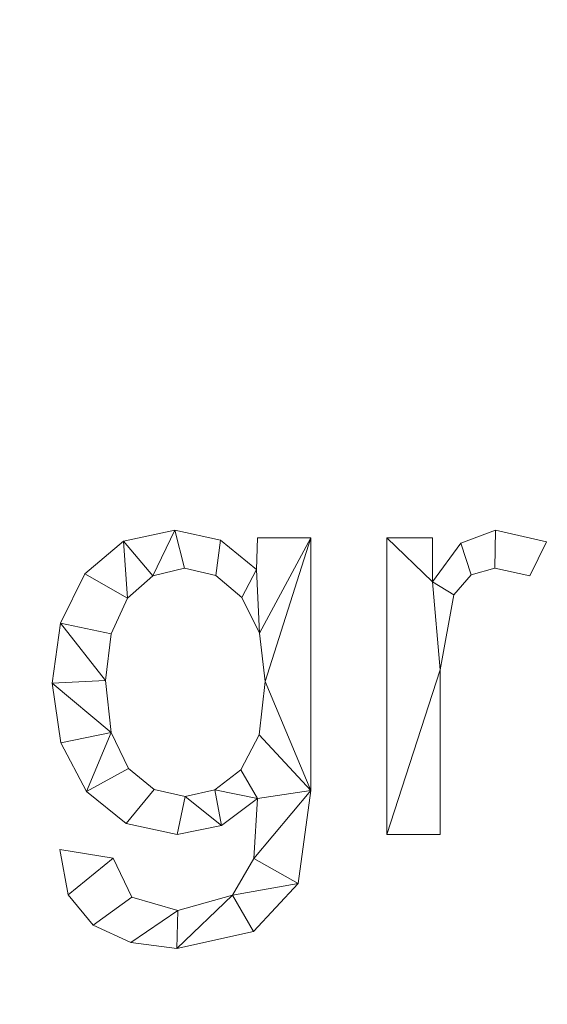
# Model space of a CAD drawing. Units: millimetres. Extents: x -18655 to 18594, y -14473 to 15324.
# Drawn here: x -15102 to -14974, y 9776 to 10016 of the extents above; entities that cross this region are included whole.
import ezdxf

# ---------------------------------------------------------------- set-up
doc = ezdxf.new("R2010")
doc.units = ezdxf.units.MM
doc.layers.add('A-FLOR-____-OTLN', color=192, linetype='Continuous', lineweight=9)
doc.layers.add('A-GENM-____-OTLN', color=13, linetype='Continuous', lineweight=9)

msp = doc.modelspace()

# ---------------------------------------------------------------- meshes
at = {"layer": 'A-FLOR-____-OTLN'}
mesh = msp.add_polyface(dxfattribs=at)
corners = [(-11731.19, 11887.57, -400), (-11731.19, 9307.57, -400), (-15591.19, 9307.57, -400), (-15591.19, 11887.57, -400)]
mesh.append_faces([[corners[k] for k in face] for face in [(3, 0, 1, 2)]])
mesh = msp.add_polyface(dxfattribs=at)
corners = [(-11731.19, 11887.57), (-15591.19, 11887.57), (-15591.19, 9307.57), (-11731.19, 9307.57)]
mesh.append_faces([[corners[k] for k in face] for face in [(2, 3, 0, 1)]])
at = {"layer": 'A-GENM-____-OTLN'}
mesh = msp.add_polyface(dxfattribs=at)
corners = [(-15031.57, 9828.05, 10), (-15031.57, 9889.62, 10), (-15044.54, 9889.62, 10), (-15044.8, 9881.95, 10), (-15053.6, 9889.09, 10), (-15064.68, 9891.47, 10), (-15077.16, 9888.81, 10), (-15086.61, 9880.83, 10), (-15092.56, 9868.85, 10), (-15094.54, 9854.21, 10), (-15092.45, 9839.66, 10), (-15086.2, 9827.85, 10), (-15076.52, 9820.01, 10), (-15064.13, 9817.4, 10), (-15053.31, 9819.59, 10), (-15044.54, 9826.17, 10), (-15045.48, 9811.56, 10), (-15050.64, 9802.57, 10), (-15063.95, 9798.88, 10), (-15075.15, 9802.08, 10), (-15079.72, 9811.64, 10), (-15092.69, 9813.7, 10), (-15090.65, 9802.68, 10), (-15084.54, 9795.25, 10), (-15075.37, 9791.03, 10), (-15064.16, 9789.62, 10), (-15045.49, 9793.77, 10), (-15034.63, 9805.41, 10), (-15062.19, 9826.66, 10), (-15069.69, 9828.35, 10), (-15075.95, 9833.43, 10), (-15080.17, 9842.18, 10), (-15081.57, 9854.9, 10), (-15080.23, 9866.25, 10), (-15076.21, 9874.91, 10), (-15070.06, 9880.39, 10), (-15062.33, 9882.22, 10), (-15054.67, 9880.43, 10), (-15048.34, 9875.08, 10), (-15044.1, 9866.4, 10), (-15042.69, 9854.61, 10), (-15044.17, 9841.68, 10), (-15048.62, 9833.08, 10), (-15054.98, 9828.27, 10)]
mesh.append_faces([[corners[k] for k in face] for face in [(39, 3, 38), (36, 5, 35), (31, 11, 30), (33, 8, 32)]], dxfattribs={"vtx0": -1, "vtx1": -1})
mesh.append_faces([[corners[k] for k in face] for face in [(25, 17, 18, 24), (15, 42, 43), (24, 18, 19, 23), (29, 12, 13, 28), (30, 11, 12, 29), (9, 31, 32, 8), (6, 34, 35, 5), (34, 6, 7)]], dxfattribs={"vtx0": -1, "vtx2": -1})
mesh.append_faces([[corners[k] for k in face] for face in [(17, 25, 26, 27)]], dxfattribs={"vtx0": -1, "vtx3": -1})
mesh.append_faces([[corners[k] for k in face] for face in [(15, 16, 0), (13, 14, 28), (39, 40, 1), (10, 11, 31, 9)]], dxfattribs={"vtx1": -1, "vtx2": -1})
mesh.append_faces([[corners[k] for k in face] for face in [(41, 42, 15, 0)]], dxfattribs={"vtx1": -1, "vtx2": -1, "vtx3": -1})
mesh.append_faces([[corners[k] for k in face] for face in [(16, 17, 27, 0), (43, 28, 14, 15), (22, 23, 19, 20), (37, 38, 3, 4), (40, 41, 0, 1), (4, 5, 36, 37), (7, 8, 33, 34)]], dxfattribs={"vtx1": -1, "vtx3": -1})
mesh.append_faces([[corners[k] for k in face] for face in [(20, 21, 22)]], dxfattribs={"vtx2": -1})
mesh.append_faces([[corners[k] for k in face] for face in [(1, 2, 3, 39)]], dxfattribs={"vtx2": -1, "vtx3": -1})
mesh = msp.add_polyface(dxfattribs=at)
corners = [(-15031.57, 9828.05), (-15034.63, 9805.41), (-15045.49, 9793.77), (-15064.16, 9789.62), (-15075.37, 9791.03), (-15084.54, 9795.25), (-15090.65, 9802.68), (-15092.69, 9813.7), (-15079.72, 9811.64), (-15075.15, 9802.08), (-15063.95, 9798.88), (-15050.64, 9802.57), (-15045.48, 9811.56), (-15044.54, 9826.17), (-15053.31, 9819.59), (-15064.13, 9817.4), (-15076.52, 9820.01), (-15086.2, 9827.85), (-15092.45, 9839.66), (-15094.54, 9854.21), (-15092.56, 9868.85), (-15086.61, 9880.83), (-15077.16, 9888.81), (-15064.68, 9891.47), (-15053.6, 9889.09), (-15044.8, 9881.95), (-15044.54, 9889.62), (-15031.57, 9889.62), (-15062.19, 9826.66), (-15054.98, 9828.27), (-15048.62, 9833.08), (-15044.17, 9841.68), (-15042.69, 9854.61), (-15044.1, 9866.4), (-15048.34, 9875.08), (-15054.67, 9880.43), (-15062.33, 9882.22), (-15070.06, 9880.39), (-15076.21, 9874.91), (-15080.23, 9866.25), (-15081.57, 9854.9), (-15080.17, 9842.18), (-15075.95, 9833.43), (-15069.69, 9828.35)]
mesh.append_faces([[corners[k] for k in face] for face in [(8, 6, 7)]], dxfattribs={"vtx0": -1})
mesh.append_faces([[corners[k] for k in face] for face in [(34, 25, 33)]], dxfattribs={"vtx0": -1, "vtx1": -1})
mesh.append_faces([[corners[k] for k in face] for face in [(36, 23, 24, 35), (23, 36, 37, 22), (0, 31, 32), (25, 34, 35, 24), (22, 37, 38, 21), (39, 20, 21, 38), (19, 40, 41, 18), (40, 19, 20, 39), (3, 10, 11, 2), (6, 8, 9, 5)]], dxfattribs={"vtx0": -1, "vtx2": -1})
mesh.append_faces([[corners[k] for k in face] for face in [(13, 30, 31, 0)]], dxfattribs={"vtx0": -1, "vtx2": -1, "vtx3": -1})
mesh.append_faces([[corners[k] for k in face] for face in [(3, 4, 10)]], dxfattribs={"vtx1": -1, "vtx2": -1})
mesh.append_faces([[corners[k] for k in face] for face in [(32, 33, 27, 0), (17, 18, 41, 42), (12, 13, 0, 1), (29, 30, 13, 14), (28, 29, 14, 15), (11, 12, 1, 2), (15, 16, 43, 28), (16, 17, 42, 43), (9, 10, 4, 5)]], dxfattribs={"vtx1": -1, "vtx3": -1})
mesh.append_faces([[corners[k] for k in face] for face in [(25, 26, 27, 33)]], dxfattribs={"vtx2": -1, "vtx3": -1})
mesh = msp.add_polyface(dxfattribs=at)
corners = [(-15077.16, 9888.81, 10), (-15064.68, 9891.47, 10), (-15064.68, 9891.47), (-15077.16, 9888.81)]
mesh.append_faces([[corners[k] for k in face] for face in [(0, 1, 2, 3)]])
mesh = msp.add_polyface(dxfattribs=at)
corners = [(-15064.68, 9891.47, 10), (-15053.6, 9889.09, 10), (-15053.6, 9889.09), (-15064.68, 9891.47)]
mesh.append_faces([[corners[k] for k in face] for face in [(0, 1, 2, 3)]])
mesh = msp.add_polyface(dxfattribs=at)
corners = [(-14974.17, 9888.64, 10), (-14986.58, 9891.47, 10), (-14995.02, 9888.33, 10), (-15001.95, 9878.92, 10), (-15001.95, 9889.62, 10), (-15013.06, 9889.62, 10), (-15013.06, 9817.4, 10), (-15000.09, 9817.4, 10), (-15000.09, 9857.48, 10), (-14996.71, 9875.7, 10), (-14992.52, 9880.59, 10), (-14986.73, 9882.22, 10), (-14978.22, 9880.36, 10)]
mesh.append_faces([[corners[k] for k in face] for face in [(8, 6, 7)]], dxfattribs={"vtx0": -1})
mesh.append_faces([[corners[k] for k in face] for face in [(2, 10, 11, 1), (3, 9, 10, 2)]], dxfattribs={"vtx0": -1, "vtx2": -1})
mesh.append_faces([[corners[k] for k in face] for face in [(8, 9, 3)]], dxfattribs={"vtx1": -1, "vtx2": -1})
mesh.append_faces([[corners[k] for k in face] for face in [(5, 6, 8, 3)]], dxfattribs={"vtx1": -1, "vtx2": -1, "vtx3": -1})
mesh.append_faces([[corners[k] for k in face] for face in [(12, 0, 1, 11), (3, 4, 5)]], dxfattribs={"vtx2": -1})
mesh = msp.add_polyface(dxfattribs=at)
corners = [(-14974.17, 9888.64), (-14978.22, 9880.36), (-14986.73, 9882.22), (-14992.52, 9880.59), (-14996.71, 9875.7), (-15000.09, 9857.48), (-15000.09, 9817.4), (-15013.06, 9817.4), (-15013.06, 9889.62), (-15001.95, 9889.62), (-15001.95, 9878.92), (-14995.02, 9888.33), (-14986.58, 9891.47)]
mesh.append_faces([[corners[k] for k in face] for face in [(10, 8, 9)]], dxfattribs={"vtx0": -1})
mesh.append_faces([[corners[k] for k in face] for face in [(5, 10, 4)]], dxfattribs={"vtx0": -1, "vtx1": -1})
mesh.append_faces([[corners[k] for k in face] for face in [(8, 10, 5, 7)]], dxfattribs={"vtx0": -1, "vtx1": -1, "vtx2": -1})
mesh.append_faces([[corners[k] for k in face] for face in [(3, 4, 10, 11), (2, 3, 11, 12)]], dxfattribs={"vtx1": -1, "vtx3": -1})
mesh.append_faces([[corners[k] for k in face] for face in [(5, 6, 7)]], dxfattribs={"vtx2": -1})
mesh.append_faces([[corners[k] for k in face] for face in [(12, 0, 1, 2)]], dxfattribs={"vtx3": -1})
mesh = msp.add_polyface(dxfattribs=at)
corners = [(-14995.02, 9888.33, 10), (-14986.58, 9891.47, 10), (-14986.58, 9891.47), (-14995.02, 9888.33)]
mesh.append_faces([[corners[k] for k in face] for face in [(0, 1, 2, 3)]])
mesh = msp.add_polyface(dxfattribs=at)
corners = [(-14986.58, 9891.47, 10), (-14974.17, 9888.64, 10), (-14974.17, 9888.64), (-14986.58, 9891.47)]
mesh.append_faces([[corners[k] for k in face] for face in [(3, 0, 1, 2)]])
mesh = msp.add_polyface(dxfattribs=at)
corners = [(-15086.61, 9880.83, 10), (-15077.16, 9888.81, 10), (-15077.16, 9888.81), (-15086.61, 9880.83)]
mesh.append_faces([[corners[k] for k in face] for face in [(0, 1, 2, 3)]])
mesh = msp.add_polyface(dxfattribs=at)
corners = [(-15053.6, 9889.09, 10), (-15044.8, 9881.95, 10), (-15044.8, 9881.95), (-15053.6, 9889.09)]
mesh.append_faces([[corners[k] for k in face] for face in [(0, 1, 2, 3)]])
mesh = msp.add_polyface(dxfattribs=at)
corners = [(-15044.8, 9881.95, 10), (-15044.54, 9889.62, 10), (-15044.54, 9889.62), (-15044.8, 9881.95)]
mesh.append_faces([[corners[k] for k in face] for face in [(3, 0, 1, 2)]])
mesh = msp.add_polyface(dxfattribs=at)
corners = [(-15044.54, 9889.62, 10), (-15031.57, 9889.62, 10), (-15031.57, 9889.62), (-15044.54, 9889.62)]
mesh.append_faces([[corners[k] for k in face] for face in [(0, 1, 2, 3)]])
mesh = msp.add_polyface(dxfattribs=at)
corners = [(-15031.57, 9889.62, 10), (-15031.57, 9828.05, 10), (-15031.57, 9828.05), (-15031.57, 9889.62)]
mesh.append_faces([[corners[k] for k in face] for face in [(0, 1, 2, 3)]])
mesh = msp.add_polyface(dxfattribs=at)
corners = [(-15013.06, 9889.62, 10), (-15001.95, 9889.62, 10), (-15001.95, 9889.62), (-15013.06, 9889.62)]
mesh.append_faces([[corners[k] for k in face] for face in [(3, 0, 1, 2)]])
mesh = msp.add_polyface(dxfattribs=at)
corners = [(-15013.06, 9817.4, 10), (-15013.06, 9889.62, 10), (-15013.06, 9889.62), (-15013.06, 9817.4)]
mesh.append_faces([[corners[k] for k in face] for face in [(0, 1, 2, 3)]])
mesh = msp.add_polyface(dxfattribs=at)
corners = [(-15001.95, 9889.62, 10), (-15001.95, 9878.92, 10), (-15001.95, 9878.92), (-15001.95, 9889.62)]
mesh.append_faces([[corners[k] for k in face] for face in [(0, 1, 2, 3)]])
mesh = msp.add_polyface(dxfattribs=at)
corners = [(-15001.95, 9878.92, 10), (-14995.02, 9888.33, 10), (-14995.02, 9888.33), (-15001.95, 9878.92)]
mesh.append_faces([[corners[k] for k in face] for face in [(3, 0, 1, 2)]])
mesh = msp.add_polyface(dxfattribs=at)
corners = [(-14974.17, 9888.64, 10), (-14978.22, 9880.36, 10), (-14978.22, 9880.36), (-14974.17, 9888.64)]
mesh.append_faces([[corners[k] for k in face] for face in [(0, 1, 2, 3)]])
mesh = msp.add_polyface(dxfattribs=at)
corners = [(-15092.56, 9868.85, 10), (-15086.61, 9880.83, 10), (-15086.61, 9880.83), (-15092.56, 9868.85)]
mesh.append_faces([[corners[k] for k in face] for face in [(0, 1, 2, 3)]])
mesh = msp.add_polyface(dxfattribs=at)
corners = [(-15062.33, 9882.22, 10), (-15070.06, 9880.39, 10), (-15070.06, 9880.39), (-15062.33, 9882.22)]
mesh.append_faces([[corners[k] for k in face] for face in [(0, 1, 2, 3)]])
mesh = msp.add_polyface(dxfattribs=at)
corners = [(-15054.67, 9880.43, 10), (-15062.33, 9882.22, 10), (-15062.33, 9882.22), (-15054.67, 9880.43)]
mesh.append_faces([[corners[k] for k in face] for face in [(0, 1, 2, 3)]])
mesh = msp.add_polyface(dxfattribs=at)
corners = [(-14992.52, 9880.59, 10), (-14996.71, 9875.7, 10), (-14996.71, 9875.7), (-14992.52, 9880.59)]
mesh.append_faces([[corners[k] for k in face] for face in [(3, 0, 1, 2)]])
mesh = msp.add_polyface(dxfattribs=at)
corners = [(-14986.73, 9882.22, 10), (-14992.52, 9880.59, 10), (-14992.52, 9880.59), (-14986.73, 9882.22)]
mesh.append_faces([[corners[k] for k in face] for face in [(0, 1, 2, 3)]])
mesh = msp.add_polyface(dxfattribs=at)
corners = [(-14978.22, 9880.36, 10), (-14986.73, 9882.22, 10), (-14986.73, 9882.22), (-14978.22, 9880.36)]
mesh.append_faces([[corners[k] for k in face] for face in [(0, 1, 2, 3)]])
mesh = msp.add_polyface(dxfattribs=at)
corners = [(-15070.06, 9880.39, 10), (-15076.21, 9874.91, 10), (-15076.21, 9874.91), (-15070.06, 9880.39)]
mesh.append_faces([[corners[k] for k in face] for face in [(0, 1, 2, 3)]])
mesh = msp.add_polyface(dxfattribs=at)
corners = [(-15048.34, 9875.08, 10), (-15054.67, 9880.43, 10), (-15054.67, 9880.43), (-15048.34, 9875.08)]
mesh.append_faces([[corners[k] for k in face] for face in [(0, 1, 2, 3)]])
mesh = msp.add_polyface(dxfattribs=at)
corners = [(-15076.21, 9874.91, 10), (-15080.23, 9866.25, 10), (-15080.23, 9866.25), (-15076.21, 9874.91)]
mesh.append_faces([[corners[k] for k in face] for face in [(3, 0, 1, 2)]])
mesh = msp.add_polyface(dxfattribs=at)
corners = [(-15044.1, 9866.4, 10), (-15048.34, 9875.08, 10), (-15048.34, 9875.08), (-15044.1, 9866.4)]
mesh.append_faces([[corners[k] for k in face] for face in [(0, 1, 2, 3)]])
mesh = msp.add_polyface(dxfattribs=at)
corners = [(-14996.71, 9875.7, 10), (-15000.09, 9857.48, 10), (-15000.09, 9857.48), (-14996.71, 9875.7)]
mesh.append_faces([[corners[k] for k in face] for face in [(3, 0, 1, 2)]])
mesh = msp.add_polyface(dxfattribs=at)
corners = [(-15094.54, 9854.21, 10), (-15092.56, 9868.85, 10), (-15092.56, 9868.85), (-15094.54, 9854.21)]
mesh.append_faces([[corners[k] for k in face] for face in [(0, 1, 2, 3)]])
mesh = msp.add_polyface(dxfattribs=at)
corners = [(-15080.23, 9866.25, 10), (-15081.57, 9854.9, 10), (-15081.57, 9854.9), (-15080.23, 9866.25)]
mesh.append_faces([[corners[k] for k in face] for face in [(0, 1, 2, 3)]])
mesh = msp.add_polyface(dxfattribs=at)
corners = [(-15042.69, 9854.61, 10), (-15044.1, 9866.4, 10), (-15044.1, 9866.4), (-15042.69, 9854.61)]
mesh.append_faces([[corners[k] for k in face] for face in [(3, 0, 1, 2)]])
mesh = msp.add_polyface(dxfattribs=at)
corners = [(-15000.09, 9857.48, 10), (-15000.09, 9817.4, 10), (-15000.09, 9817.4), (-15000.09, 9857.48)]
mesh.append_faces([[corners[k] for k in face] for face in [(0, 1, 2, 3)]])
mesh = msp.add_polyface(dxfattribs=at)
corners = [(-15092.45, 9839.66, 10), (-15094.54, 9854.21, 10), (-15094.54, 9854.21), (-15092.45, 9839.66)]
mesh.append_faces([[corners[k] for k in face] for face in [(0, 1, 2, 3)]])
mesh = msp.add_polyface(dxfattribs=at)
corners = [(-15081.57, 9854.9, 10), (-15080.17, 9842.18, 10), (-15080.17, 9842.18), (-15081.57, 9854.9)]
mesh.append_faces([[corners[k] for k in face] for face in [(3, 0, 1, 2)]])
mesh = msp.add_polyface(dxfattribs=at)
corners = [(-15044.17, 9841.68, 10), (-15042.69, 9854.61, 10), (-15042.69, 9854.61), (-15044.17, 9841.68)]
mesh.append_faces([[corners[k] for k in face] for face in [(0, 1, 2, 3)]])
mesh = msp.add_polyface(dxfattribs=at)
corners = [(-15080.17, 9842.18, 10), (-15075.95, 9833.43, 10), (-15075.95, 9833.43), (-15080.17, 9842.18)]
mesh.append_faces([[corners[k] for k in face] for face in [(0, 1, 2, 3)]])
mesh = msp.add_polyface(dxfattribs=at)
corners = [(-15048.62, 9833.08, 10), (-15044.17, 9841.68, 10), (-15044.17, 9841.68), (-15048.62, 9833.08)]
mesh.append_faces([[corners[k] for k in face] for face in [(0, 1, 2, 3)]])
mesh = msp.add_polyface(dxfattribs=at)
corners = [(-15086.2, 9827.85, 10), (-15092.45, 9839.66, 10), (-15092.45, 9839.66), (-15086.2, 9827.85)]
mesh.append_faces([[corners[k] for k in face] for face in [(0, 1, 2, 3)]])
mesh = msp.add_polyface(dxfattribs=at)
corners = [(-15075.95, 9833.43, 10), (-15069.69, 9828.35, 10), (-15069.69, 9828.35), (-15075.95, 9833.43)]
mesh.append_faces([[corners[k] for k in face] for face in [(3, 0, 1, 2)]])
mesh = msp.add_polyface(dxfattribs=at)
corners = [(-15054.98, 9828.27, 10), (-15048.62, 9833.08, 10), (-15048.62, 9833.08), (-15054.98, 9828.27)]
mesh.append_faces([[corners[k] for k in face] for face in [(3, 0, 1, 2)]])
mesh = msp.add_polyface(dxfattribs=at)
corners = [(-15076.52, 9820.01, 10), (-15086.2, 9827.85, 10), (-15086.2, 9827.85), (-15076.52, 9820.01)]
mesh.append_faces([[corners[k] for k in face] for face in [(0, 1, 2, 3)]])
mesh = msp.add_polyface(dxfattribs=at)
corners = [(-15069.69, 9828.35, 10), (-15062.19, 9826.66, 10), (-15062.19, 9826.66), (-15069.69, 9828.35)]
mesh.append_faces([[corners[k] for k in face] for face in [(3, 0, 1, 2)]])
mesh = msp.add_polyface(dxfattribs=at)
corners = [(-15062.19, 9826.66, 10), (-15054.98, 9828.27, 10), (-15054.98, 9828.27), (-15062.19, 9826.66)]
mesh.append_faces([[corners[k] for k in face] for face in [(3, 0, 1, 2)]])
mesh = msp.add_polyface(dxfattribs=at)
corners = [(-15031.57, 9828.05, 10), (-15034.63, 9805.41, 10), (-15034.63, 9805.41), (-15031.57, 9828.05)]
mesh.append_faces([[corners[k] for k in face] for face in [(3, 0, 1, 2)]])
mesh = msp.add_polyface(dxfattribs=at)
corners = [(-15044.54, 9826.17, 10), (-15053.31, 9819.59, 10), (-15053.31, 9819.59), (-15044.54, 9826.17)]
mesh.append_faces([[corners[k] for k in face] for face in [(0, 1, 2, 3)]])
mesh = msp.add_polyface(dxfattribs=at)
corners = [(-15045.48, 9811.56, 10), (-15044.54, 9826.17, 10), (-15044.54, 9826.17), (-15045.48, 9811.56)]
mesh.append_faces([[corners[k] for k in face] for face in [(0, 1, 2, 3)]])
mesh = msp.add_polyface(dxfattribs=at)
corners = [(-15064.13, 9817.4, 10), (-15076.52, 9820.01, 10), (-15076.52, 9820.01), (-15064.13, 9817.4)]
mesh.append_faces([[corners[k] for k in face] for face in [(0, 1, 2, 3)]])
mesh = msp.add_polyface(dxfattribs=at)
corners = [(-15053.31, 9819.59, 10), (-15064.13, 9817.4, 10), (-15064.13, 9817.4), (-15053.31, 9819.59)]
mesh.append_faces([[corners[k] for k in face] for face in [(0, 1, 2, 3)]])
mesh = msp.add_polyface(dxfattribs=at)
corners = [(-15000.09, 9817.4, 10), (-15013.06, 9817.4, 10), (-15013.06, 9817.4), (-15000.09, 9817.4)]
mesh.append_faces([[corners[k] for k in face] for face in [(0, 1, 2, 3)]])
mesh = msp.add_polyface(dxfattribs=at)
corners = [(-15092.69, 9813.7, 10), (-15079.72, 9811.64, 10), (-15079.72, 9811.64), (-15092.69, 9813.7)]
mesh.append_faces([[corners[k] for k in face] for face in [(3, 0, 1, 2)]])
mesh = msp.add_polyface(dxfattribs=at)
corners = [(-15090.65, 9802.68, 10), (-15092.69, 9813.7, 10), (-15092.69, 9813.7), (-15090.65, 9802.68)]
mesh.append_faces([[corners[k] for k in face] for face in [(0, 1, 2, 3)]])
mesh = msp.add_polyface(dxfattribs=at)
corners = [(-15079.72, 9811.64, 10), (-15075.15, 9802.08, 10), (-15075.15, 9802.08), (-15079.72, 9811.64)]
mesh.append_faces([[corners[k] for k in face] for face in [(0, 1, 2, 3)]])
mesh = msp.add_polyface(dxfattribs=at)
corners = [(-15050.64, 9802.57, 10), (-15045.48, 9811.56, 10), (-15045.48, 9811.56), (-15050.64, 9802.57)]
mesh.append_faces([[corners[k] for k in face] for face in [(3, 0, 1, 2)]])
mesh = msp.add_polyface(dxfattribs=at)
corners = [(-15034.63, 9805.41, 10), (-15045.49, 9793.77, 10), (-15045.49, 9793.77), (-15034.63, 9805.41)]
mesh.append_faces([[corners[k] for k in face] for face in [(3, 0, 1, 2)]])
mesh = msp.add_polyface(dxfattribs=at)
corners = [(-15084.54, 9795.25, 10), (-15090.65, 9802.68, 10), (-15090.65, 9802.68), (-15084.54, 9795.25)]
mesh.append_faces([[corners[k] for k in face] for face in [(3, 0, 1, 2)]])
mesh = msp.add_polyface(dxfattribs=at)
corners = [(-15075.15, 9802.08, 10), (-15063.95, 9798.88, 10), (-15063.95, 9798.88), (-15075.15, 9802.08)]
mesh.append_faces([[corners[k] for k in face] for face in [(0, 1, 2, 3)]])
mesh = msp.add_polyface(dxfattribs=at)
corners = [(-15063.95, 9798.88, 10), (-15050.64, 9802.57, 10), (-15050.64, 9802.57), (-15063.95, 9798.88)]
mesh.append_faces([[corners[k] for k in face] for face in [(0, 1, 2, 3)]])
mesh = msp.add_polyface(dxfattribs=at)
corners = [(-15075.37, 9791.03, 10), (-15084.54, 9795.25, 10), (-15084.54, 9795.25), (-15075.37, 9791.03)]
mesh.append_faces([[corners[k] for k in face] for face in [(3, 0, 1, 2)]])
mesh = msp.add_polyface(dxfattribs=at)
corners = [(-15045.49, 9793.77, 10), (-15064.16, 9789.62, 10), (-15064.16, 9789.62), (-15045.49, 9793.77)]
mesh.append_faces([[corners[k] for k in face] for face in [(3, 0, 1, 2)]])
mesh = msp.add_polyface(dxfattribs=at)
corners = [(-15064.16, 9789.62, 10), (-15075.37, 9791.03, 10), (-15075.37, 9791.03), (-15064.16, 9789.62)]
mesh.append_faces([[corners[k] for k in face] for face in [(3, 0, 1, 2)]])

doc.saveas('drawing.dxf')
